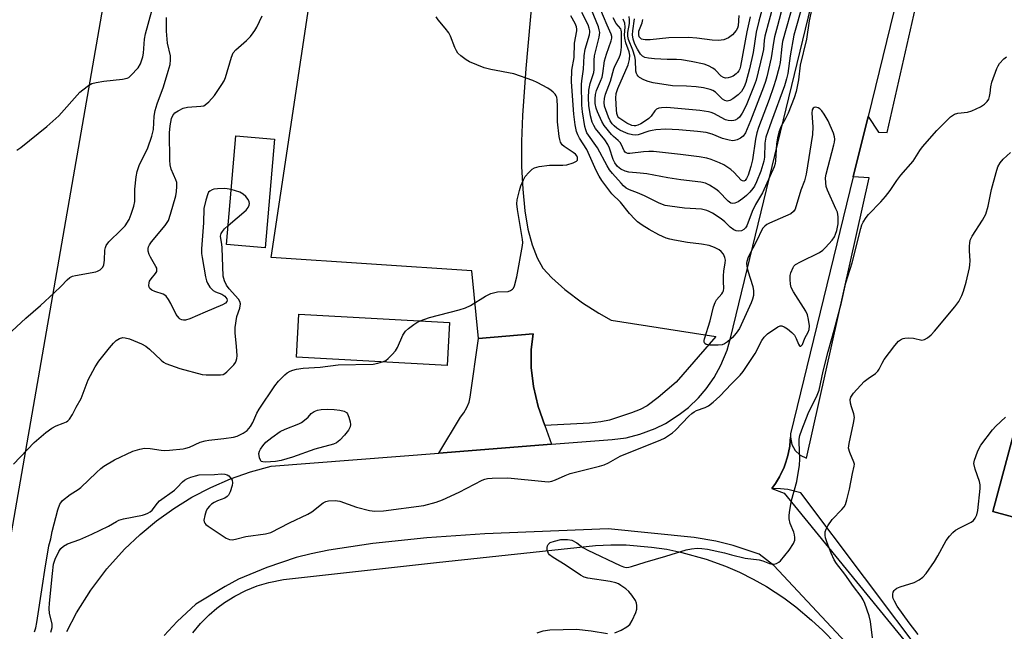
# Model space of a CAD drawing. Units: inches. Extents: x 1267764 to 1273764, y 521452 to 525453.
# Drawn here: x 1271301 to 1271598, y 522248 to 522432 of the extents above; entities that cross this region are included whole.
import ezdxf

# ---------------------------------------------------------------- set-up
doc = ezdxf.new("R2010")
doc.units = ezdxf.units.IN
doc.header["$MEASUREMENT"] = 0
for name, color, linetype in [('BLDG-Footprint', 5, 'Continuous'), ('NTRL-Open Land', 7, 'Continuous'), ('TRANS-Parking Lot', 4, 'Continuous'), ('TRANS-Road', 130, 'Continuous'), ('Undefined', 1, 'Continuous')]:
    doc.layers.add(name, color=color, linetype=linetype)

msp = doc.modelspace()

# ---------------------------------------------------------------- linework, layer by layer
at = {"layer": 'BLDG-Footprint'}
for points, elevation in [([(1271377.98, 522395.85), (1271375.22, 522363.15), (1271363.61, 522364.13), (1271366.36, 522396.83)], 414.53), ([(1271430.69, 522340.63), (1271429.98, 522327.67), (1271384.62, 522330.17), (1271385.33, 522343.13)], 415.15), ([(1271643.77, 522328.08), (1271635.17, 522296.31), (1271627.86, 522298.28), (1271621.89, 522276.2), (1271594.12, 522283.72), (1271600.52, 522307.35), (1271601.9, 522306.98), (1271610.08, 522337.2)], 426.11)]:
    msp.add_lwpolyline(points, close=True, dxfattribs=dict(at, elevation=elevation))
at = {"layer": 'NTRL-Open Land'}
msp.add_polyline3d([(1271298.37, 522887.69, 0), (1271302.03, 522882.45, 0), (1271305.95, 522877.4, 0), (1271312.29, 522870.21, 0), (1271319.15, 522863.52, 0), (1271326.49, 522857.36, 0), (1271331.63, 522853.57, 0), (1271336.96, 522850.04, 0), (1271345.26, 522845.25, 0), (1271353.9, 522841.1, 0), (1271362.83, 522837.61, 0), (1271368.91, 522835.67, 0), (1271375.09, 522834.02, 0), (1271384.48, 522832.14, 0), (1271394.43, 522830.94, 0), (1271343.43, 522533.85, 0), (1271290.61, 522230.59, 0)], dxfattribs=at)
at = {"layer": 'TRANS-Parking Lot'}
for points in [[(1271455.64, 522439.57), (1271453.66, 522417.14), (1271452.65, 522402.92), (1271452.36, 522395.1), (1271452.38, 522387.6), (1271452.7, 522380.74), (1271453.35, 522374.26), (1271454.29, 522368.73), (1271455.53, 522363.98), (1271457.04, 522360.06), (1271458.81, 522357.02), (1271461.45, 522354.07), (1271465.4, 522350.6), (1271470.74, 522346.56), (1271475.56, 522343.39), (1271479.29, 522341.38), (1271510.83, 522336.42), (1271498.86, 522322.66), (1271493.51, 522318), (1271490.14, 522315.56), (1271488.02, 522314.48), (1271485.41, 522313.42), (1271478.79, 522311.25), (1271476.24, 522310.7), (1271472.84, 522310.3), (1271459.4, 522309.66), (1271457.4, 522315.35), (1271455.92, 522321.38), (1271455.2, 522327.08), (1271455.25, 522332.45), (1271455.88, 522337.2), (1271439.44, 522335.8), (1271437.4, 522356.19), (1271377.01, 522360.22), (1271391.83, 522459.13)], [(1271353.42, 522247.24), (1271355.79, 522250.05), (1271358.4, 522252.66), (1271360.64, 522254.57), (1271363.02, 522256.32), (1271366.14, 522258.27), (1271369.42, 522259.94), (1271372.84, 522261.31), (1271376.37, 522262.39), (1271380.7, 522263.26), (1271426.73, 522268.4), (1271474.59, 522273.48), (1271479.19, 522273.68), (1271483.8, 522273.64), (1271491.46, 522273.03), (1271496.02, 522272.35), (1271500.54, 522271.43), (1271507.94, 522269.37), (1271513.71, 522267.27), (1271517.94, 522265.43), (1271522.07, 522263.37), (1271526.08, 522261.1), (1271531.23, 522257.75), (1271534.93, 522255), (1271539.64, 522251.05), (1271542.98, 522247.88), (1271550.84, 522239.82)]]:
    msp.add_lwpolyline(points, dxfattribs=at)
msp.add_polyline3d([(1271574.69, 522238.4, 0), (1271536.41, 522289.35, 0), (1271532.52, 522290.3, 0), (1271530.31, 522290.56, 0), (1271527.69, 522290.62, 0), (1271528.76, 522292.14, 0), (1271529.99, 522294.12, 0), (1271530.21, 522294.54, 0), (1271531.36, 522297.07, 0), (1271531.7, 522297.95, 0), (1271532.38, 522300.17, 0), (1271532.71, 522301.52, 0), (1271533.05, 522303.36, 0), (1271533.16, 522305.12, 0), (1271533.25, 522306.08, 0), (1271533.72, 522303.86, 0), (1271534.72, 522302.1, 0), (1271536.19, 522300.7, 0), (1271538.11, 522299.76, 0), (1271556.99, 522384.23, 0), (1271552.17, 522384.48, 0), (1271556.61, 522402.69, 0), (1271559.76, 522397.95, 0), (1271562.38, 522397.86, 0), (1271585.46, 522499.51, 0)], dxfattribs=at)
msp.add_polyline3d([(1271621.89, 522276.2, 0), (1271627.86, 522298.28, 0), (1271635.17, 522296.3, 0), (1271643.77, 522328.08, 0), (1271610.08, 522337.2, 0), (1271601.9, 522306.98, 0), (1271600.52, 522307.35, 0), (1271594.12, 522283.72, 0)], close=True, dxfattribs=at)
at = {"layer": 'TRANS-Road'}
for points in [[(1271315.51, 522247.56), (1271318.47, 522253.25), (1271322.72, 522260.06), (1271327.54, 522266.46), (1271332.9, 522272.42), (1271337.56, 522276.84), (1271342.5, 522280.92), (1271347.72, 522284.64), (1271353.19, 522288), (1271358.88, 522290.96), (1271364.76, 522293.52), (1271370.81, 522295.66), (1271376.99, 522297.38), (1271427.45, 522301.33), (1271461.4, 522303.96), (1271479.65, 522305.37), (1271483.82, 522305.95), (1271487.91, 522306.97), (1271492.51, 522308.68), (1271495.65, 522310.25), (1271499.8, 522312.88), (1271502.55, 522315.07), (1271505.58, 522317.99), (1271507.86, 522320.65), (1271510.28, 522324.1), (1271512.32, 522327.78), (1271514.21, 522332.32), (1271515.27, 522335.95), (1271544.54, 522456.7)], [(1271568.74, 522452.39), (1271556.61, 522402.69), (1271552.17, 522384.48), (1271533.29, 522307.11), (1271533.25, 522306.08), (1271533.16, 522305.12), (1271533.05, 522303.36), (1271532.71, 522301.52), (1271532.38, 522300.17), (1271531.7, 522297.95), (1271531.36, 522297.07), (1271530.21, 522294.54), (1271529.99, 522294.12), (1271528.76, 522292.14), (1271527.69, 522290.62), (1271531.35, 522289.28), (1271569.59, 522242.34)], [(1271595.92, 522195.04), (1271528.24, 522267.46), (1271523.86, 522270.87), (1271516.02, 522273.48), (1271510.86, 522274.77), (1271504.34, 522275.85), (1271478.38, 522278.5), (1271441.34, 522277.03), (1271423.83, 522275.81), (1271407.61, 522274.11), (1271394.35, 522272.08), (1271389.01, 522270.98), (1271384.54, 522269.84), (1271375.72, 522266.82), (1271367.18, 522263.34), (1271363.16, 522261.16), (1271354.36, 522255.78), (1271352.92, 522254.51), (1271348.75, 522250.56), (1271344.8, 522246.39)]]:
    msp.add_lwpolyline(points, dxfattribs=at)
msp.add_lwpolyline([(1271459.4, 522309.66), (1271461.4, 522303.96), (1271427.45, 522301.33), (1271433.94, 522312.09), (1271435.02, 522313.47), (1271435.91, 522315.01), (1271436.55, 522316.64), (1271436.91, 522318.17), (1271439.44, 522335.8), (1271455.88, 522337.2), (1271455.25, 522332.45), (1271455.2, 522327.08), (1271455.92, 522321.38), (1271457.4, 522315.35)], close=True, dxfattribs=at)
at = {"layer": 'Undefined'}
for points, elevation in [([(1271541.21, 522442.18), (1271538.89, 522431.46), (1271538.05, 522425.94), (1271536.19, 522418.09), (1271535.65, 522413.68), (1271534.98, 522410.18), (1271534.41, 522408.24), (1271532.53, 522403.63), (1271531.8, 522402.04), (1271530.41, 522399.56), (1271529.8, 522397.92), (1271529.37, 522396.19), (1271529.08, 522394.45), (1271528.92, 522392.73), (1271528.81, 522389.35), (1271528.67, 522388.54), (1271528.34, 522387.53), (1271524.87, 522379.71), (1271522.77, 522376.14), (1271521.71, 522374.08), (1271520.14, 522369.69), (1271519.78, 522369.12), (1271519.24, 522368.62), (1271518.49, 522368.27), (1271517.67, 522368.15), (1271516.92, 522368.26), (1271516.21, 522368.52), (1271515.08, 522369.31), (1271513.52, 522370.94), (1271512.45, 522371.81), (1271509.83, 522373.5), (1271508.85, 522374.03), (1271508.1, 522374.34), (1271506.52, 522374.73), (1271501.37, 522375.09), (1271497.02, 522375.61), (1271495.61, 522375.89), (1271493.79, 522376.55), (1271489.37, 522378.79), (1271487.27, 522379.7), (1271484.79, 522380.6), (1271483.84, 522381.12), (1271483.07, 522381.78), (1271482.28, 522382.59), (1271479.74, 522385.45), (1271478.83, 522386.6), (1271478.08, 522387.84), (1271475.22, 522393.21), (1271472.03, 522397.78), (1271471.67, 522398.59), (1271471.4, 522399.63), (1271470.66, 522404.04), (1271470.49, 522406.1), (1271470.44, 522412.31), (1271470.52, 522413.43), (1271470.99, 522416.88), (1271471.18, 522420.96), (1271471.47, 522422.88), (1271472.78, 522427.22), (1271472.92, 522428.04), (1271472.92, 522428.49), (1271472.75, 522429.24), (1271472.36, 522430.22), (1271470.52, 522433.94)], 420), ([(1271532.12, 522440.38), (1271529.33, 522429.96), (1271528.51, 522426.63), (1271528.16, 522424.96), (1271527.43, 522420.28), (1271526.14, 522414.61), (1271525.75, 522413.2), (1271525.13, 522411.45), (1271521.25, 522401.37), (1271519.75, 522397.72), (1271519.07, 522396.73), (1271518.28, 522396.08), (1271517.27, 522395.61), (1271516.44, 522395.41), (1271515.88, 522395.35), (1271514.78, 522395.49), (1271512.86, 522396.02), (1271509.66, 522397.34), (1271507.91, 522397.84), (1271505.33, 522398.18), (1271499.68, 522398.64), (1271495.63, 522398.79), (1271492.78, 522398.65), (1271491.67, 522398.48), (1271490.63, 522398.22), (1271487.44, 522397.12), (1271486.55, 522397.04), (1271485.76, 522397.13), (1271484.45, 522397.46), (1271483.05, 522397.99), (1271481.97, 522398.51), (1271481.03, 522399.11), (1271480.18, 522399.82), (1271479.64, 522400.44), (1271479.04, 522401.36), (1271478.54, 522402.43), (1271477.34, 522405.76), (1271477.2, 522406.9), (1271477.27, 522408.03), (1271477.66, 522409.38), (1271479.15, 522413.28), (1271480.13, 522417.03), (1271480.56, 522418.05), (1271481.74, 522420.36), (1271482.15, 522421.43), (1271482.36, 522422.57), (1271482.47, 522423.72), (1271482.38, 522425.72), (1271482.43, 522428.12), (1271482.35, 522428.64), (1271482.2, 522429), (1271480.81, 522430.62), (1271479.88, 522432.4)], 426), ([(1271536.95, 522436.65), (1271534.32, 522427.15), (1271533.22, 522420.87), (1271532.43, 522415.63), (1271532.08, 522414), (1271531.43, 522411.86), (1271527.55, 522401.26), (1271525.88, 522396.38), (1271525.56, 522394.58), (1271525.43, 522390.43), (1271525.26, 522389.19), (1271524.34, 522386.24), (1271523.02, 522383), (1271522.41, 522381.69), (1271521.96, 522380.96), (1271521.06, 522379.86), (1271520.07, 522378.84), (1271518.94, 522377.93), (1271517.49, 522376.97), (1271516.53, 522376.51), (1271515.92, 522376.41), (1271515.31, 522376.56), (1271514.48, 522377.12), (1271511.67, 522380.04), (1271510.79, 522380.79), (1271508.89, 522381.99), (1271507.66, 522382.54), (1271506.29, 522382.84), (1271500.33, 522383.56), (1271496.35, 522384.16), (1271490.02, 522385.38), (1271488.04, 522385.63), (1271484.6, 522385.9), (1271483.52, 522386.18), (1271482.26, 522386.75), (1271481.25, 522387.58), (1271480.41, 522388.66), (1271479.89, 522389.73), (1271478.79, 522393.14), (1271478.33, 522394.22), (1271477.39, 522395.64), (1271474.63, 522399.06), (1271474.07, 522399.98), (1271473.63, 522400.94), (1271473.12, 522402.83), (1271472.58, 522405.92), (1271472.51, 522408.26), (1271472.56, 522410.59), (1271472.96, 522412.58), (1271473.84, 522415.02), (1271474.07, 522415.86), (1271474.18, 522416.85), (1271474.18, 522419.61), (1271474.28, 522420.93), (1271475.71, 522426.54), (1271475.87, 522427.95), (1271475.74, 522428.79), (1271475.47, 522429.61), (1271471.96, 522438.29)], 422), ([(1271534.33, 522437.73), (1271530.9, 522425.24), (1271530.63, 522423.7), (1271530.14, 522418.94), (1271529.89, 522417.46), (1271528.91, 522413.8), (1271528.2, 522411.59), (1271526.86, 522407.78), (1271523.68, 522399.35), (1271523.16, 522397.76), (1271522.73, 522395.84), (1271521.88, 522389.6), (1271521.33, 522387.6), (1271520.5, 522385.03), (1271520.07, 522383.96), (1271519.61, 522383.36), (1271519.19, 522383.2), (1271518.86, 522383.25), (1271518.48, 522383.51), (1271516.35, 522385.77), (1271515.29, 522386.71), (1271514.16, 522387.51), (1271513.21, 522388.06), (1271511.89, 522388.67), (1271509.45, 522389.67), (1271508.07, 522390.12), (1271505.82, 522390.5), (1271500.17, 522391.22), (1271492.06, 522392.07), (1271490.65, 522392.09), (1271489.01, 522392.01), (1271484.9, 522391.54), (1271484.36, 522391.55), (1271483.87, 522391.69), (1271483.55, 522391.95), (1271483.26, 522392.36), (1271482.45, 522394.12), (1271482.02, 522394.83), (1271481.45, 522395.43), (1271479.99, 522396.61), (1271479.41, 522397.19), (1271477.25, 522399.93), (1271476.53, 522401.17), (1271475.23, 522404.06), (1271474.85, 522405.15), (1271474.54, 522406.59), (1271474.46, 522407.95), (1271474.57, 522409.26), (1271474.92, 522410.47), (1271476.14, 522413.25), (1271476.58, 522414.47), (1271476.79, 522415.57), (1271477.29, 522419.37), (1271477.92, 522421.4), (1271479.33, 522425.45), (1271479.51, 522426.26), (1271479.53, 522426.7), (1271479.34, 522427.49), (1271478.12, 522430.12), (1271474.77, 522438.1)], 424), ([(1271525.57, 522438.11), (1271523.77, 522431.37), (1271522.98, 522428.05), (1271522.01, 522421.97), (1271520.91, 522417), (1271519.82, 522412.89), (1271519.31, 522411.56), (1271518.52, 522410.16), (1271517.57, 522409.16), (1271515.95, 522407.97), (1271514.99, 522407.44), (1271514.25, 522407.29), (1271513.51, 522407.46), (1271512.82, 522407.83), (1271510.71, 522409.97), (1271509.88, 522410.5), (1271509.07, 522410.82), (1271507.14, 522411.24), (1271504.9, 522411.6), (1271501.94, 522411.81), (1271497.74, 522411.86), (1271491.91, 522412.77), (1271490.49, 522413.14), (1271489.13, 522413.74), (1271487.85, 522414.44), (1271487.42, 522414.79), (1271487.11, 522415.17), (1271486.93, 522415.59), (1271486.77, 522416.32), (1271486.64, 522419.59), (1271486.46, 522420.73), (1271485.86, 522422.65), (1271484.57, 522425.81), (1271484.29, 522426.81), (1271484.31, 522427.92), (1271484.81, 522430.61), (1271484.85, 522431.79), (1271484.75, 522432.76)], 430), ([(1271300.46, 522392.55), (1271301.73, 522393.3), (1271309.57, 522399.64), (1271313.17, 522402.89), (1271319.5, 522409.94), (1271320.38, 522410.72), (1271322.03, 522411.97), (1271323.04, 522412.55), (1271324.4, 522412.93), (1271326.68, 522413.29), (1271332.27, 522413.89), (1271333.67, 522414.19), (1271334.16, 522414.44), (1271334.81, 522414.98), (1271336.97, 522417.35), (1271337.75, 522418.54), (1271338.41, 522420.66), (1271338.61, 522421.77), (1271338.93, 522425.91), (1271339.17, 522427.59), (1271341.16, 522434.43)], 410), ([(1271528.12, 522436.45), (1271525.59, 522426.82), (1271525.37, 522425.57), (1271525.12, 522422.83), (1271524.88, 522421.49), (1271522.93, 522413.63), (1271522.35, 522412), (1271519.94, 522405.97), (1271518.74, 522403.62), (1271517.91, 522402.5), (1271517.32, 522401.96), (1271516.67, 522401.55), (1271516.18, 522401.4), (1271515.65, 522401.35), (1271514.53, 522401.46), (1271513.72, 522401.69), (1271510.21, 522403.52), (1271509.44, 522403.85), (1271508.64, 522404.08), (1271506.03, 522404.44), (1271496.09, 522405.36), (1271494.42, 522405.31), (1271493.63, 522405.14), (1271492.93, 522404.85), (1271492.44, 522404.39), (1271491.37, 522402.76), (1271490.65, 522402), (1271489.96, 522401.5), (1271488.23, 522400.46), (1271487.3, 522400), (1271486.6, 522399.81), (1271486.21, 522399.8), (1271485.53, 522399.96), (1271484.08, 522400.66), (1271482.24, 522401.8), (1271481.64, 522402.3), (1271481.37, 522402.66), (1271481.03, 522403.57), (1271480.89, 522404.69), (1271480.75, 522408.19), (1271480.84, 522409.6), (1271481.3, 522411.11), (1271484.47, 522418.18), (1271484.85, 522419.81), (1271484.9, 522421.16), (1271484.71, 522422.11), (1271483.72, 522424.88), (1271483.39, 522426.19), (1271483.34, 522427.2), (1271483.57, 522429.53), (1271483.43, 522430.71), (1271482.92, 522431.99)], 428), ([(1271298.96, 522337.99), (1271303.22, 522341.89), (1271307.64, 522345.71), (1271311.78, 522349.54), (1271313.87, 522351.58), (1271315.62, 522353.45), (1271316.44, 522354.14), (1271317.27, 522354.57), (1271318.11, 522354.82), (1271324.27, 522355.88), (1271324.82, 522356.07), (1271325.57, 522356.5), (1271326.38, 522357.27), (1271326.71, 522358), (1271326.88, 522359.4), (1271326.98, 522362.42), (1271327.13, 522363.2), (1271327.4, 522363.82), (1271328.22, 522364.89), (1271331.92, 522368.49), (1271333.08, 522369.75), (1271334.28, 522371.62), (1271334.91, 522373.2), (1271335.68, 522375.67), (1271335.99, 522377.06), (1271336.03, 522380.73), (1271336.38, 522384.44), (1271336.67, 522386.06), (1271337.34, 522387.85), (1271339.91, 522393.23), (1271341.16, 522396.75), (1271341.63, 522398.73), (1271341.87, 522402.78), (1271342.16, 522404.5), (1271342.77, 522406.47), (1271344.66, 522411.63), (1271346.08, 522416.31), (1271346.59, 522418.27), (1271346.78, 522419.74), (1271346.77, 522420.9), (1271345.86, 522424.77), (1271345.58, 522428.31), (1271345.55, 522432.5)], 412), ([(1271310.75, 522247.38), (1271311.15, 522248.78), (1271311.18, 522249.35), (1271311.1, 522249.91), (1271310.33, 522253.06), (1271310.26, 522254.48), (1271310.36, 522256.16), (1271311.2, 522265.05), (1271311.56, 522267.88), (1271312.02, 522269.41), (1271313.15, 522271.7), (1271313.78, 522272.62), (1271314.56, 522273.32), (1271315.73, 522273.99), (1271319.47, 522275.33), (1271323.08, 522276.92), (1271328.07, 522279.27), (1271330.46, 522280.73), (1271331.2, 522281.09), (1271332.6, 522281.47), (1271338.33, 522282.64), (1271339.17, 522282.88), (1271339.94, 522283.21), (1271340.64, 522283.64), (1271341.26, 522284.16), (1271342.79, 522286.23), (1271343.45, 522286.94), (1271347.94, 522290.13), (1271348.79, 522290.91), (1271350.39, 522292.65), (1271350.98, 522293.17), (1271351.81, 522293.65), (1271352.86, 522294.06), (1271354.21, 522294.5), (1271355.32, 522294.72), (1271360.02, 522294.86), (1271362.12, 522295.03), (1271363.13, 522295), (1271363.82, 522294.81), (1271364.25, 522294.51), (1271364.81, 522293.89), (1271365.24, 522293.18), (1271365.43, 522292.4), (1271365.32, 522291.57), (1271364.7, 522289.6), (1271364.16, 522288.6), (1271363.79, 522288.21), (1271363.1, 522287.75), (1271360.86, 522286.91), (1271359.84, 522286.4), (1271359.12, 522285.9), (1271358.46, 522285.29), (1271357.87, 522284.64), (1271357.42, 522283.9), (1271357.02, 522282.53), (1271356.81, 522281.13), (1271356.85, 522280.62), (1271357.04, 522280.17), (1271357.39, 522279.79), (1271358.06, 522279.27), (1271363.49, 522275.74), (1271364.52, 522275.29), (1271365.26, 522275.22), (1271366.29, 522275.35), (1271369.36, 522276.23), (1271375.27, 522277.02), (1271376.14, 522277.19), (1271376.95, 522277.45), (1271382.5, 522280.29), (1271388.08, 522282.9), (1271389.28, 522283.67), (1271392.71, 522286.29), (1271393.43, 522286.71), (1271394.23, 522286.95), (1271396.26, 522287.04), (1271397.71, 522286.87), (1271402.74, 522285.02), (1271406.58, 522283.99), (1271408.26, 522283.85), (1271410.82, 522283.93), (1271422.93, 522285.56), (1271426.67, 522286.5), (1271428.58, 522287.24), (1271433.63, 522289.54), (1271440.48, 522293.14), (1271441.29, 522293.46), (1271442.11, 522293.65), (1271443.55, 522293.77), (1271448.19, 522293.9), (1271459.32, 522292.72), (1271460.43, 522292.68), (1271461.49, 522292.85), (1271462.55, 522293.23), (1271465.44, 522294.59), (1271466.94, 522295.16), (1271475.8, 522297.38), (1271477.24, 522297.82), (1271478.49, 522298.41), (1271482.05, 522300.42), (1271494.25, 522305.28), (1271495.32, 522305.78), (1271496.57, 522306.56), (1271497.76, 522307.42), (1271498.64, 522308.21), (1271502.72, 522312.46), (1271503.58, 522313.25), (1271504.28, 522313.72), (1271505.03, 522314.1), (1271507.64, 522315.08), (1271508.64, 522315.57), (1271510.04, 522316.66), (1271512.02, 522318.44), (1271515.53, 522322.21), (1271518.11, 522324.81), (1271519.04, 522325.91), (1271522.67, 522331.33), (1271524.68, 522335.25), (1271525.31, 522336.21), (1271526.38, 522337.17), (1271529.46, 522339.32), (1271530.18, 522339.62), (1271530.66, 522339.62), (1271531.37, 522339.33), (1271532.33, 522338.71), (1271533.72, 522337.64), (1271534.48, 522336.8), (1271534.99, 522335.84), (1271535.67, 522334.1), (1271535.99, 522333.58), (1271536.12, 522333.5), (1271536.36, 522333.51), (1271536.61, 522333.66), (1271536.85, 522334), (1271537.54, 522335.94), (1271538.63, 522337.76), (1271538.92, 522338.51), (1271538.98, 522339.59), (1271538.73, 522341.56), (1271538.42, 522342.89), (1271537.89, 522344.07), (1271534.14, 522349.84), (1271533.47, 522351.14), (1271533.25, 522352.22), (1271533.15, 522353.62), (1271533.2, 522354.73), (1271533.39, 522355.59), (1271534.04, 522357.21), (1271534.31, 522357.62), (1271534.8, 522358.09), (1271536.26, 522358.93), (1271542.03, 522361.72), (1271542.99, 522362.37), (1271543.83, 522363.19), (1271545.8, 522365.44), (1271546.47, 522366.41), (1271546.83, 522367.21), (1271547.22, 522368.33), (1271547.62, 522370.37), (1271547.62, 522372.41), (1271547.38, 522373.83), (1271546.96, 522374.9), (1271544.39, 522380.43), (1271544.03, 522381.53), (1271543.86, 522382.7), (1271543.8, 522384.17), (1271543.96, 522385.32), (1271546.33, 522394.11), (1271546.52, 522394.97), (1271546.61, 522395.82), (1271546.53, 522396.56), (1271546.21, 522397.6), (1271544.56, 522401.32), (1271544.05, 522402.37), (1271543.43, 522403.4), (1271542.71, 522404.37), (1271542.1, 522404.99), (1271541.63, 522405.27), (1271540.89, 522405.44), (1271540.43, 522405.39), (1271540.09, 522405.18), (1271539.81, 522404.63), (1271539.69, 522403.63), (1271539.96, 522399.5), (1271539.89, 522397.27), (1271537.99, 522385.32), (1271537.52, 522383.33), (1271536.38, 522380.44), (1271534.65, 522374.75), (1271534.22, 522374.04), (1271533.34, 522373.39), (1271526.91, 522370.55), (1271526.15, 522370.13), (1271525.52, 522369.62), (1271525, 522369.01), (1271524.58, 522368.33), (1271523.26, 522365.47), (1271520.56, 522360.33), (1271520.13, 522359.01), (1271520.07, 522358.46), (1271520.13, 522357.6), (1271520.44, 522356.18), (1271521.99, 522351.49), (1271522.15, 522350.12), (1271522.1, 522348.77), (1271521.84, 522347.62), (1271521.42, 522346.51), (1271517.92, 522338.87), (1271516.95, 522337.42), (1271515.81, 522336.12), (1271514.31, 522334.79), (1271513.38, 522334.17), (1271512.68, 522333.91), (1271511.53, 522333.78), (1271508.88, 522333.83), (1271507.87, 522334.05), (1271507.53, 522334.32), (1271507.35, 522334.71), (1271507.31, 522335.2), (1271507.38, 522335.75), (1271509.06, 522341.17), (1271510.15, 522345.37), (1271510.64, 522346.7), (1271511.03, 522347.44), (1271512.66, 522349.29), (1271512.96, 522349.72), (1271513.14, 522350.2), (1271513.2, 522350.97), (1271513.07, 522352.91), (1271513.11, 522354.65), (1271513.23, 522356.11), (1271513.65, 522358.62), (1271513.7, 522359.43), (1271513.54, 522360.2), (1271513.07, 522361.16), (1271512.43, 522362.02), (1271511.77, 522362.53), (1271510.44, 522363.17), (1271508.76, 522363.78), (1271506.45, 522364.23), (1271502.33, 522364.75), (1271498.34, 522365.4), (1271496.93, 522365.69), (1271495.83, 522366.05), (1271493.69, 522366.99), (1271490.73, 522368.58), (1271488.61, 522369.91), (1271487.27, 522370.89), (1271486.44, 522371.7), (1271484.87, 522373.44), (1271482.12, 522376.86), (1271479.54, 522379.32), (1271476.52, 522383.35), (1271475.69, 522384.68), (1271474.79, 522386.39), (1271472.02, 522392.71), (1271469.76, 522396.17), (1271469.29, 522397.15), (1271468.93, 522398.18), (1271468.51, 522400.19), (1271468.04, 522403.39), (1271467.38, 522413.12), (1271467.52, 522416.63), (1271468.19, 522420.41), (1271468.26, 522424.77), (1271468.95, 522428.42), (1271468.98, 522428.97), (1271468.87, 522429.68), (1271468.49, 522430.67), (1271467.15, 522432.96)], 418), ([(1271365, 522380.65), (1271363.81, 522380.92), (1271362.95, 522380.97), (1271360.92, 522380.9), (1271359.78, 522380.77), (1271359.25, 522380.62), (1271358.57, 522380.22), (1271358.2, 522379.85), (1271357.93, 522379.38), (1271357.33, 522377.47), (1271356.81, 522374.91), (1271356.62, 522370.64), (1271356.11, 522362.79), (1271356.11, 522361.37), (1271356.25, 522360.19), (1271357.28, 522354.33), (1271357.55, 522353.18), (1271357.82, 522352.45), (1271358.58, 522351.28), (1271359.56, 522350.28), (1271360.3, 522349.89), (1271362.19, 522349.2), (1271363.07, 522348.56), (1271363.7, 522347.76), (1271363.8, 522347.34), (1271363.73, 522346.93), (1271363.32, 522346.44), (1271362.37, 522345.91), (1271357.14, 522343.75), (1271352.58, 522341.73), (1271351.2, 522341.31), (1271350.65, 522341.29), (1271350.13, 522341.4), (1271349.68, 522341.64), (1271349.3, 522341.97), (1271348.48, 522343.03), (1271346.88, 522346.3), (1271346.1, 522347.57), (1271345.41, 522348.51), (1271345, 522348.89), (1271344.52, 522349.16), (1271342.04, 522349.96), (1271341.07, 522350.39), (1271340.52, 522350.84), (1271340.31, 522351.28), (1271340.22, 522351.78), (1271340.27, 522352.56), (1271340.45, 522353.06), (1271340.94, 522353.76), (1271342.24, 522355.34), (1271342.58, 522356), (1271342.67, 522356.46), (1271342.58, 522356.97), (1271342.37, 522357.48), (1271340.68, 522360.3), (1271340.29, 522361.1), (1271340.05, 522362.15), (1271340.06, 522362.95), (1271340.15, 522363.41), (1271340.42, 522364.06), (1271340.98, 522364.92), (1271345.09, 522369.88), (1271346.1, 522371.34), (1271346.78, 522373.24), (1271348.3, 522378.74), (1271348.56, 522380.11), (1271348.68, 522381.58), (1271348.61, 522382.74), (1271348.36, 522383.55), (1271346.95, 522386.75), (1271346.67, 522388.11), (1271346.52, 522389.5), (1271346.46, 522397.74), (1271346.65, 522399.86), (1271347.05, 522402.06), (1271347.43, 522403), (1271348.06, 522403.74), (1271349, 522404.4), (1271350.55, 522405.2), (1271351.83, 522405.49), (1271355.91, 522405.73), (1271356.72, 522405.9), (1271357.2, 522406.13), (1271358.23, 522407.05), (1271359.93, 522408.99), (1271360.77, 522410.13), (1271362.15, 522412.26), (1271362.86, 522413.43), (1271363.3, 522414.39), (1271365.06, 522420.52), (1271365.61, 522421.82), (1271366.36, 522422.69), (1271369.61, 522425.53), (1271370.76, 522426.78), (1271371.65, 522427.89), (1271372.14, 522428.58), (1271372.69, 522429.59), (1271374.28, 522433)], 414), ([(1271421.81, 522341.12), (1271424.67, 522342.09), (1271433.56, 522344.45), (1271435.46, 522345.06), (1271436.95, 522345.73), (1271441.54, 522348.59), (1271443.14, 522349.33), (1271445.11, 522349.83), (1271448.34, 522349.98), (1271449.08, 522350.22), (1271449.67, 522350.63), (1271449.97, 522351), (1271450.28, 522351.68), (1271450.97, 522354.35), (1271452.68, 522363.84), (1271452.7, 522364.71), (1271452.61, 522365.58), (1271451.1, 522374.62), (1271450.91, 522376.37), (1271451.02, 522377.53), (1271451.74, 522380.38), (1271452.17, 522381.78), (1271452.92, 522383.58), (1271453.48, 522384.54), (1271454.57, 522385.82), (1271455.58, 522386.77), (1271456.28, 522387.18), (1271457.65, 522387.55), (1271460.81, 522388.03), (1271464.81, 522387.97), (1271465.95, 522388.12), (1271467.89, 522388.71), (1271468.84, 522389.17), (1271469.15, 522389.49), (1271469.22, 522389.67), (1271469.2, 522390.29), (1271468.97, 522390.83), (1271468.57, 522391.33), (1271467.9, 522391.86), (1271465.16, 522393.6), (1271464.57, 522394.15), (1271464.08, 522394.95), (1271463.84, 522395.77), (1271463.7, 522396.64), (1271463.19, 522401.02), (1271463.14, 522402.71), (1271463.22, 522405.78), (1271463.1, 522407.68), (1271462.94, 522408.49), (1271462.77, 522408.88), (1271462.47, 522409.34), (1271461.88, 522409.94), (1271461.22, 522410.49), (1271460.22, 522411.14), (1271457.1, 522412.92), (1271455.77, 522413.54), (1271450.03, 522415.48), (1271443.08, 522416.76), (1271441.14, 522417.28), (1271436.67, 522419.14), (1271435.69, 522419.73), (1271434.06, 522420.93), (1271433.23, 522421.7), (1271432.75, 522422.39), (1271432.27, 522423.43), (1271430.96, 522426.85), (1271430.45, 522427.84), (1271429.39, 522429.25), (1271427.26, 522431.71), (1271426.67, 522432.68)], 416), ([(1271521.1, 522432.63), (1271520.16, 522428.16), (1271518.23, 522417.82), (1271518.02, 522417.02), (1271517.75, 522416.39), (1271517.34, 522415.85), (1271516.93, 522415.48), (1271515.99, 522414.84), (1271515.23, 522414.47), (1271514.5, 522414.27), (1271513.75, 522414.21), (1271513.1, 522414.35), (1271512.44, 522414.76), (1271510.57, 522416.67), (1271509.89, 522417.23), (1271508.61, 522417.94), (1271507.27, 522418.43), (1271503.4, 522419.24), (1271500.49, 522419.72), (1271499, 522419.85), (1271496.18, 522419.86), (1271492.34, 522420.06), (1271490.58, 522420.2), (1271489.47, 522420.41), (1271488.75, 522420.81), (1271488.16, 522421.42), (1271487.2, 522422.89), (1271486.4, 522424.47), (1271485.95, 522425.91), (1271485.78, 522427.28), (1271485.85, 522428.44), (1271486.35, 522432.08)], 432), ([(1271517.78, 522433.05), (1271517.52, 522429.98), (1271517.32, 522429.24), (1271516.95, 522428.52), (1271515.8, 522427.19), (1271514.67, 522426.31), (1271513.22, 522425.74), (1271512.38, 522425.61), (1271511.49, 522425.58), (1271509.71, 522425.66), (1271505.09, 522426.23), (1271502.63, 522426.4), (1271496.69, 522426.32), (1271491.03, 522425.75), (1271489.53, 522425.71), (1271488.96, 522425.79), (1271488.45, 522425.97), (1271488.03, 522426.29), (1271487.76, 522426.68), (1271487.6, 522427.34), (1271487.67, 522428.3), (1271488.62, 522430.89), (1271488.82, 522431.86)], 434), ([(1271480.46, 522247.15), (1271482.29, 522248.01), (1271484.07, 522248.98), (1271484.91, 522249.7), (1271485.65, 522250.91), (1271486.75, 522253.28), (1271487.02, 522254.34), (1271487.08, 522255.4), (1271486.96, 522256.17), (1271486.63, 522256.92), (1271485.51, 522258.57), (1271484.59, 522259.67), (1271483.7, 522260.42), (1271482.27, 522261.44), (1271481.53, 522261.9), (1271480.75, 522262.24), (1271479.05, 522262.64), (1271472.28, 522263.63), (1271471.16, 522263.96), (1271470.12, 522264.51), (1271465.48, 522267.7), (1271461.83, 522269.83), (1271460.79, 522270.69), (1271460.46, 522271.1), (1271460.22, 522271.56), (1271460.1, 522272.08), (1271460.06, 522272.88), (1271460.14, 522273.38), (1271460.34, 522273.79), (1271461, 522274.35), (1271462.27, 522274.83), (1271464.18, 522275.26), (1271466.14, 522275.31), (1271467.48, 522275.05), (1271468.94, 522274.34), (1271470.77, 522272.9), (1271472.25, 522272.04), (1271482.01, 522267.47), (1271483.07, 522267.06), (1271483.87, 522266.9), (1271484.67, 522266.93), (1271485.48, 522267.12), (1271489.51, 522268.47), (1271495.81, 522270.24), (1271501.93, 522272.17), (1271503.49, 522272.51), (1271505.17, 522272.65), (1271506.58, 522272.62), (1271508.29, 522272.37), (1271513.45, 522271.27), (1271515.54, 522270.67), (1271519.6, 522269.67), (1271523.85, 522269.17), (1271525, 522268.84), (1271526.94, 522268.07), (1271527.76, 522267.85), (1271528.3, 522267.84), (1271529.07, 522268.07), (1271529.79, 522268.47), (1271530.23, 522268.85), (1271531.61, 522270.43), (1271532.91, 522272.09), (1271534.17, 522274.06), (1271534.59, 522275.09), (1271534.62, 522275.89), (1271534.49, 522276.71), (1271534.27, 522277.52), (1271533.22, 522280.07), (1271532.92, 522281.5), (1271532.85, 522282.65), (1271533.04, 522284.11), (1271533.6, 522287.03), (1271535.15, 522292.75), (1271535.94, 522297.7), (1271536.06, 522299.46), (1271535.84, 522304.63), (1271535.9, 522305.48), (1271536.12, 522306.61), (1271536.67, 522308.28), (1271538.63, 522313.23), (1271541.32, 522318.75), (1271541.9, 522320.24), (1271543.1, 522325.96), (1271544.59, 522331.87), (1271546.44, 522338.35), (1271548.65, 522346.61), (1271549.93, 522352.57), (1271551.79, 522358.64), (1271554.44, 522368.97), (1271554.78, 522369.99), (1271555.17, 522370.86), (1271556.03, 522372.25), (1271556.74, 522373.15), (1271560.49, 522376.92), (1271561.87, 522378.54), (1271563.28, 522380.38), (1271565.31, 522383.38), (1271566.51, 522384.98), (1271570.15, 522389.2), (1271572.19, 522392.39), (1271572.98, 522393.49), (1271577.27, 522398.39), (1271578.89, 522400.09), (1271581.44, 522402.51), (1271582.58, 522403.35), (1271583.64, 522403.69), (1271586.53, 522403.99), (1271587.84, 522404.35), (1271590.44, 522405.53), (1271591.64, 522406.4), (1271592.49, 522407.2), (1271592.94, 522407.89), (1271593.19, 522408.63), (1271593.37, 522409.68), (1271593.51, 522411.62), (1271593.85, 522413), (1271595.38, 522417.07), (1271595.73, 522417.86), (1271596.15, 522418.56), (1271597.43, 522419.99), (1271598.28, 522420.62)], 420), ([(1271557.9, 522245.72), (1271557.35, 522250.57), (1271556.93, 522252.27), (1271555.66, 522256.05), (1271555.16, 522257.1), (1271554.56, 522258.13), (1271552.25, 522261.15), (1271549.61, 522264.83), (1271547.13, 522268.05), (1271546.4, 522269.16), (1271545.51, 522271.14), (1271544.32, 522274.25), (1271543.81, 522275.82), (1271543.68, 522276.61), (1271543.73, 522277.64), (1271543.98, 522278.41), (1271544.51, 522279.4), (1271545.79, 522281.28), (1271548.7, 522284.28), (1271549.39, 522285.15), (1271549.8, 522285.87), (1271550.24, 522287.27), (1271551.01, 522290.46), (1271551.94, 522295.15), (1271552.47, 522297.34), (1271552.5, 522298), (1271552.38, 522298.55), (1271551.1, 522301.5), (1271550.77, 522302.76), (1271550.89, 522304.15), (1271552.23, 522310.33), (1271552.49, 522312.03), (1271552.38, 522313.11), (1271551.62, 522315.2), (1271551.33, 522316.3), (1271551.22, 522317.4), (1271551.38, 522318.17), (1271552.21, 522319.34), (1271555.47, 522322.87), (1271556.63, 522323.79), (1271558.81, 522325.26), (1271559.58, 522325.97), (1271559.99, 522326.57), (1271560.82, 522328.42), (1271561.42, 522329.44), (1271564.67, 522333.74), (1271565.78, 522334.98), (1271566.67, 522335.59), (1271567.15, 522335.81), (1271567.69, 522335.93), (1271568.83, 522336), (1271570.27, 522335.93), (1271572.81, 522335.35), (1271573.55, 522335.49), (1271574.5, 522336.02), (1271575.63, 522336.89), (1271576.65, 522337.97), (1271582.71, 522345.34), (1271583.91, 522346.96), (1271584.86, 522348.72), (1271585.36, 522350.04), (1271586.12, 522352.78), (1271587.1, 522357.1), (1271587.23, 522357.97), (1271587.29, 522359.15), (1271587.12, 522362.22), (1271587.13, 522363.69), (1271587.19, 522364.56), (1271587.35, 522365.4), (1271587.97, 522366.65), (1271591.09, 522371.45), (1271592.04, 522373.2), (1271592.76, 522375.65), (1271593.76, 522380.64), (1271595.14, 522385.79), (1271595.68, 522387.48), (1271596.35, 522388.72), (1271597.27, 522389.84), (1271599.46, 522391.86)], 422), ([(1271364.08, 522369.79), (1271369.5, 522374.41), (1271370.13, 522375.29), (1271370.41, 522375.98), (1271370.48, 522376.45), (1271370.42, 522376.93), (1271370.08, 522377.64), (1271369.41, 522378.53), (1271368.6, 522379.3), (1271367.55, 522379.82), (1271365, 522380.65)], 414), ([(1271299.47, 522297.96), (1271305.68, 522304.54), (1271309.21, 522307.52), (1271311.07, 522308.86), (1271312.31, 522309.56), (1271314.42, 522310.28), (1271315.41, 522310.7), (1271315.85, 522310.98), (1271316.39, 522311.55), (1271317.28, 522312.93), (1271318.39, 522315.18), (1271319.81, 522317.78), (1271322, 522323.38), (1271324.08, 522327.33), (1271325.18, 522328.97), (1271328.38, 522333.04), (1271329.55, 522334.39), (1271330.4, 522335.18), (1271331.34, 522335.78), (1271332.35, 522336.11), (1271333.14, 522336.06), (1271334.38, 522335.67), (1271337.99, 522334.2), (1271339.31, 522333.53), (1271340.4, 522332.65), (1271343.94, 522329.26), (1271344.61, 522328.72), (1271345.36, 522328.29), (1271346.72, 522327.75), (1271349.52, 522326.81), (1271356.3, 522324.97), (1271357.42, 522324.85), (1271360.02, 522324.83), (1271361.74, 522324.88), (1271362.55, 522325.02), (1271363.05, 522325.23), (1271363.73, 522325.74), (1271365.8, 522327.88), (1271366.31, 522328.59), (1271366.51, 522329.04), (1271366.72, 522329.75), (1271366.8, 522330.57), (1271366.63, 522333.46), (1271366.17, 522337.41), (1271366.24, 522339.17), (1271366.7, 522342.41), (1271367.59, 522344.98), (1271367.76, 522346.24), (1271367.59, 522346.98), (1271367.16, 522347.69), (1271364.42, 522350.73), (1271363.54, 522351.88), (1271362.97, 522353.17), (1271362.62, 522354.55), (1271362.28, 522363.09), (1271362.15, 522364.26), (1271361.83, 522365.92), (1271361.78, 522366.66), (1271361.96, 522367.38), (1271362.35, 522368.02), (1271363.03, 522368.82), (1271364.08, 522369.79)], 414), ([(1271410.51, 522328.74), (1271411.48, 522329.22), (1271412.18, 522329.75), (1271413.46, 522331), (1271414.44, 522332.12), (1271415, 522333.07), (1271416.68, 522336.78), (1271417.46, 522337.99), (1271418.3, 522338.78), (1271419.9, 522340.03), (1271420.86, 522340.67), (1271421.81, 522341.12)], 416), ([(1271305.85, 522247.53), (1271306.2, 522248.67), (1271306.54, 522250.27), (1271308.25, 522261.42), (1271308.9, 522266.08), (1271310.14, 522273.43), (1271310.78, 522275.52), (1271311.17, 522277.72), (1271312.79, 522284.25), (1271313.43, 522285.89), (1271313.72, 522286.38), (1271314.29, 522287), (1271316.59, 522288.81), (1271319, 522290.35), (1271319.8, 522290.96), (1271324.44, 522295.46), (1271325.74, 522296.63), (1271326.67, 522297.34), (1271329.92, 522299.33), (1271335.39, 522301.84), (1271337.53, 522302.53), (1271338.91, 522302.78), (1271340.63, 522302.68), (1271343.97, 522302.16), (1271345.07, 522302.06), (1271346.44, 522302.15), (1271350.53, 522302.62), (1271351.34, 522302.78), (1271352.46, 522303.14), (1271355.71, 522304.56), (1271357.12, 522305.02), (1271358.26, 522305.23), (1271362.81, 522305.69), (1271365.7, 522306.1), (1271366.8, 522306.44), (1271368.6, 522307.34), (1271369.79, 522308.13), (1271370.8, 522309.35), (1271371.48, 522310.51), (1271372.76, 522313.37), (1271373.42, 522314.58), (1271378.12, 522321.59), (1271379.26, 522322.93), (1271381.13, 522324.86), (1271381.81, 522325.44), (1271382.74, 522325.97), (1271383.54, 522326.26), (1271384.68, 522326.54), (1271386.67, 522326.85), (1271391.72, 522327.21), (1271397.17, 522327.87), (1271407.69, 522328.12), (1271409.16, 522328.34), (1271410.51, 522328.74)], 416), ([(1271571.69, 522246.68), (1271568.99, 522250.22), (1271565.38, 522255.27), (1271564.53, 522256.76), (1271564.19, 522257.52), (1271564.05, 522258.04), (1271564.05, 522258.88), (1271564.18, 522259.41), (1271564.44, 522259.89), (1271564.8, 522260.29), (1271565.25, 522260.62), (1271566.3, 522261.07), (1271570.5, 522262.36), (1271572, 522263.16), (1271573.14, 522264), (1271574.08, 522265.09), (1271576.61, 522268.68), (1271577.61, 522270.39), (1271580.07, 522274.96), (1271581.07, 522276.34), (1271582.07, 522277.37), (1271582.93, 522278.11), (1271584.19, 522278.83), (1271587.6, 522280.53), (1271588.31, 522281.03), (1271588.87, 522281.68), (1271589.34, 522282.68), (1271589.69, 522284.06), (1271590.35, 522290.62), (1271590.3, 522291.74), (1271590.11, 522292.78), (1271588.81, 522296.51), (1271588.45, 522298.15), (1271588.59, 522299.23), (1271589.5, 522301.64), (1271590.1, 522302.95), (1271590.55, 522303.68), (1271594.03, 522308.31), (1271595.02, 522309.37), (1271598.01, 522312.14)], 424), ([(1271457.01, 522247.22), (1271458.89, 522247.79), (1271460.84, 522248.14), (1271468.88, 522248.25), (1271473.29, 522247.82), (1271478.23, 522246.98)], 420)]:
    msp.add_lwpolyline(points, dxfattribs=dict(at, elevation=elevation))
at = {"layer": 'Undefined', "elevation": 418}
msp.add_lwpolyline([(1271375.3, 522298.56), (1271374.48, 522298.63), (1271374.04, 522298.82), (1271373.89, 522298.97), (1271373.51, 522299.84), (1271373.36, 522301.14), (1271373.52, 522301.87), (1271373.84, 522302.53), (1271374.49, 522303.47), (1271375.42, 522304.56), (1271377.18, 522306.01), (1271379.77, 522307.8), (1271381.27, 522308.49), (1271385.33, 522310.12), (1271386.17, 522310.55), (1271387.59, 522311.64), (1271388.11, 522312.1), (1271389.09, 522313.19), (1271389.94, 522313.86), (1271390.96, 522314.24), (1271392.04, 522314.42), (1271394.02, 522314.5), (1271396.01, 522314.48), (1271397.69, 522314.24), (1271399.01, 522313.92), (1271399.66, 522313.56), (1271399.97, 522313.16), (1271400.4, 522312.14), (1271400.79, 522310.76), (1271400.92, 522309.93), (1271400.82, 522309.17), (1271400.3, 522308.25), (1271399.07, 522306.71), (1271397.72, 522305.2), (1271396.71, 522304.35), (1271395.8, 522303.98), (1271390.14, 522302.54), (1271383.4, 522300.11), (1271380.06, 522299.03), (1271378.31, 522298.74)], close=True, dxfattribs=at)

doc.saveas('drawing.dxf')
